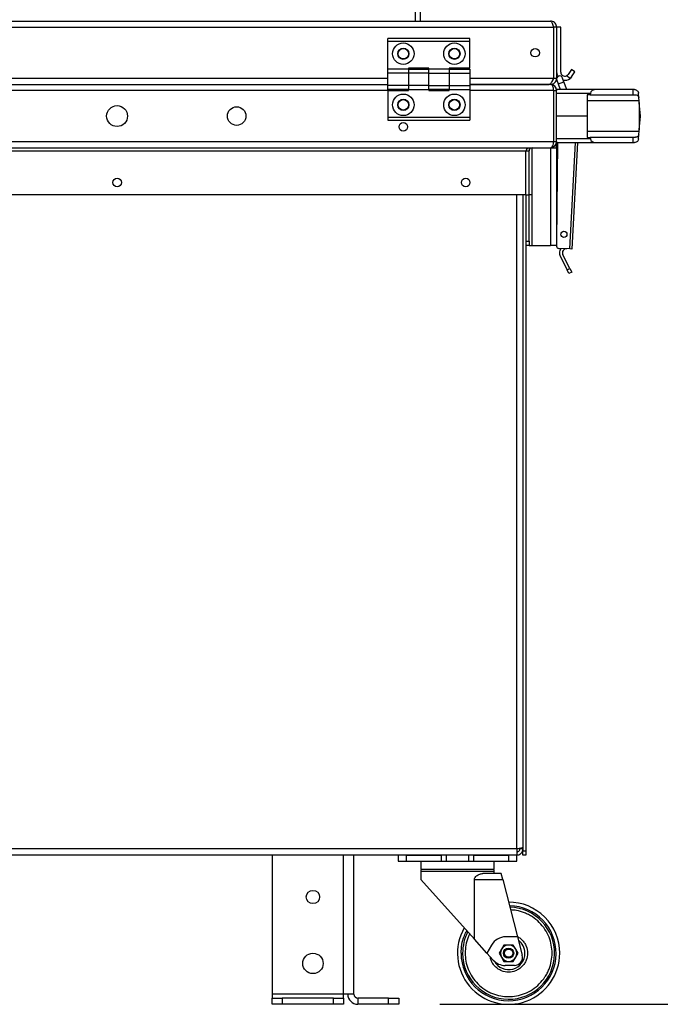
# Model space of a CAD drawing. Units: millimetres. Extents: x 5 to 415, y 0 to 297.
# Drawn here: x 257 to 270, y 174 to 193 of the extents above; entities that cross this region are included whole.
import ezdxf

# ---------------------------------------------------------------- set-up
doc = ezdxf.new("R2010")
doc.units = ezdxf.units.MM
doc.layers.add('FORMAT', color=7, linetype='Continuous')
doc.styles.add('SLDTEXTSTYLE0', font='TXT', dxfattribs={"width": 0.75})
doc.dimstyles.new('SLDDIMSTYLE2', dxfattribs={"dimtxt": 2.116667, "dimasz": 3.302, "dimexe": 0, "dimexo": 0.0625, "dimgap": 0.529167, "dimtad": 1, "dimdec": 0, "dimlfac": 25, "dimrnd": 1e-09, "dimzin": 12, "dimdsep": 46, "dimtxsty": 'SLDTEXTSTYLE0', "dimsah": 1, "dimcen": 0.09, "dimadec": 0, "dimazin": 3, "dimtfac": 1, "dimtdec": 0, "dimtofl": 0, "dimtmove": 0, "dimatfit": 3, "dimfxl": 0, "dimfrac": 2, "dimtolj": 1, "dimtzin": 12, "dimarcsym": 0})

# ---------------------------------------------------------------- blocks, each defined once
blk = doc.blocks.new('_D_12')
at = {"layer": 'FORMAT', "color": 7}
for p, q in [((259.895, 261.225), (283.25, 261.225)), ((282.25, 174.097), (282.25, 261.225)), ((265.415, 174.097), (283.25, 174.097))]:
    blk.add_line(p, q, dxfattribs=at)
for points in [[(282.25, 261.225), (281.742, 257.923), (282.758, 257.923)], [(282.25, 174.097), (282.758, 177.399), (281.742, 177.399)]]:
    blk.add_solid(points, dxfattribs=at)
at = {"layer": 'FORMAT', "color": 7, "insert": (279.522, 214.145), "char_height": 2.1167, "attachment_point": 1, "rotation": 90, "style": 'SLDTEXTSTYLE0'}
blk.add_mtext('2178', dxfattribs=at)

msp = doc.modelspace()

# ---------------------------------------------------------------- linework, layer by layer
at = {"color": 7, "linetype": 'Continuous', "lineweight": 25}
for p, q in [((265.03905, 193.33652), (265.03905, 236.55769)), ((250.62258, 193.33652), (267.58258, 193.33652)), ((250.56541, 193.21652), (267.63975, 193.21652)), ((267.63975, 193.21652), (267.64258, 193.21652)), ((267.63975, 193.21652), (267.63975, 192.21652)), ((267.70258, 193.21652), (267.64258, 193.21652)), ((267.64258, 193.21652), (267.64258, 192.21652)), ((267.70258, 193.21652), (267.70258, 192.21652)), ((267.78258, 193.21652), (267.70258, 193.21652)), ((267.78258, 192.33652), (267.78258, 193.21652)), ((266.00258, 192.99652), (264.40258, 192.99652)), ((264.40258, 192.93652), (264.40258, 192.99652)), ((266.00258, 192.93652), (264.40258, 192.93652)), ((264.40258, 192.39652), (264.40258, 192.93652)), ((266.00258, 192.93652), (266.00258, 192.99652)), ((266.00258, 192.41652), (266.00258, 192.93652)), ((264.80258, 192.39652), (264.40258, 192.39652)), ((264.40258, 192.31652), (264.40258, 192.39652)), ((264.80258, 192.31652), (264.40258, 192.31652)), ((264.40258, 192.07652), (264.40258, 192.31652)), ((265.20258, 192.41652), (264.80258, 192.41652)), ((264.80258, 192.41652), (264.80258, 192.39652)), ((264.80258, 192.39652), (264.80258, 192.31652)), ((264.80258, 192.39652), (265.20258, 192.39652)), ((264.80258, 192.31652), (264.80258, 192.07652)), ((265.20258, 192.31652), (264.80258, 192.31652)), ((265.20258, 192.39652), (265.20258, 192.41652)), ((265.60258, 192.39652), (265.20258, 192.39652)), ((265.20258, 192.31652), (265.20258, 192.39652)), ((265.20258, 192.31652), (265.60258, 192.31652)), ((265.20258, 192.07652), (265.20258, 192.31652)), ((266.00258, 192.41652), (265.60258, 192.41652)), ((265.60258, 192.41652), (265.60258, 192.39652)), ((265.60258, 192.39652), (265.60258, 192.31652)), ((265.60258, 192.39652), (266.00258, 192.39652)), ((265.60258, 192.31652), (265.60258, 192.07652)), ((265.60258, 192.31652), (266.00258, 192.31652)), ((266.00258, 192.39652), (266.00258, 192.31652)), ((266.00258, 192.31652), (266.00258, 192.07652)), ((267.99553, 192.38692), (267.92811, 192.29063)), ((267.99364, 192.24475), (268.06106, 192.34103)), ((268.06106, 192.34103), (267.99553, 192.38692)), ((253.80258, 192.09652), (264.40258, 192.09652)), ((266.00258, 192.09652), (267.55429, 192.09652)), ((267.58258, 192.09652), (266.00258, 192.09652)), ((267.58258, 192.09652), (267.58258, 192.11331)), ((267.64258, 192.21652), (267.63975, 192.21652)), ((267.64258, 192.21652), (267.70258, 192.21652)), ((267.70607, 192.18073), (267.73294, 192.10538)), ((267.73294, 192.10538), (267.77178, 191.99652)), ((267.84597, 192.1457), (267.81909, 192.22105)), ((267.89918, 191.99652), (267.84597, 192.1457)), ((267.96459, 192.21326), (267.89377, 192.26285)), ((267.99364, 192.24475), (267.96459, 192.21326)), ((264.80258, 192.07652), (264.40258, 192.07652)), ((264.40258, 191.99652), (264.40258, 192.07652)), ((264.80258, 191.99652), (264.40258, 191.99652)), ((264.40258, 191.97652), (264.40258, 191.45652)), ((264.40258, 191.97652), (264.80258, 191.97652)), ((264.80258, 192.07652), (264.80258, 191.99652)), ((265.20258, 192.07652), (264.80258, 192.07652)), ((264.80258, 191.99652), (265.20258, 191.99652)), ((264.80258, 191.97652), (264.80258, 191.99652)), ((265.20258, 191.99652), (265.20258, 192.07652)), ((265.20258, 192.07652), (265.60258, 192.07652)), ((265.60258, 191.99652), (265.20258, 191.99652)), ((265.20258, 191.99652), (265.20258, 191.97652)), ((265.20258, 191.97652), (265.60258, 191.97652)), ((265.60258, 192.07652), (265.60258, 191.99652)), ((265.60258, 192.07652), (266.00258, 192.07652)), ((265.60258, 191.99652), (266.00258, 191.99652)), ((265.60258, 191.97652), (265.60258, 191.99652)), ((266.00258, 192.07652), (266.00258, 191.99652)), ((266.00258, 191.99652), (266.00258, 191.45652)), ((267.64258, 191.97652), (267.64258, 190.97652)), ((267.64258, 191.97652), (267.70258, 191.97652)), ((268.48207, 191.99652), (267.70258, 191.99652)), ((267.70258, 191.99652), (267.70258, 191.97652)), ((267.70258, 190.97652), (267.70258, 191.97652)), ((267.70258, 191.92349), (268.36166, 191.92349)), ((268.35756, 191.89252), (268.30258, 191.89252)), ((268.30258, 191.89252), (268.30258, 191.47652)), ((268.36166, 191.92349), (268.35756, 191.89252)), ((268.35756, 191.89252), (269.1992, 191.89252)), ((269.1992, 191.99652), (268.48207, 191.99652)), ((269.1992, 191.89252), (269.1992, 191.99652)), ((269.22378, 191.99652), (269.1992, 191.99652)), ((269.1992, 191.89252), (269.23389, 191.89252)), ((269.31115, 191.83572), (269.30347, 191.92349)), ((269.31668, 191.77252), (268.30258, 191.77252)), ((269.31668, 191.77252), (269.31115, 191.83572)), ((269.3191, 191.74484), (269.31668, 191.77252)), ((269.3191, 191.74484), (269.3191, 191.2082)), ((269.34258, 191.47652), (269.3191, 191.74484)), ((264.40258, 191.45652), (266.00258, 191.45652)), ((264.40258, 191.45652), (264.40258, 191.39652)), ((264.40258, 191.39652), (266.00258, 191.39652)), ((266.00258, 191.45652), (266.00258, 191.39652)), ((268.30258, 191.47652), (267.70258, 191.47652)), ((268.30258, 191.47652), (268.30258, 191.06052)), ((269.3191, 191.2082), (269.34258, 191.47652)), ((268.30258, 191.18052), (269.31668, 191.18052)), ((269.31115, 191.11732), (269.31668, 191.18052)), ((269.31668, 191.18052), (269.3191, 191.2082)), ((250.56258, 190.97652), (267.64258, 190.97652)), ((267.64258, 190.97652), (267.70258, 190.97652)), ((267.69335, 190.93038), (267.69363, 190.85652)), ((268.36166, 191.02955), (267.70258, 191.02955)), ((267.70258, 190.97652), (267.70258, 190.95652)), ((267.70258, 190.95652), (268.48207, 190.95652)), ((267.70258, 190.95652), (267.70258, 190.85652)), ((267.72208, 190.95652), (267.70258, 189.03204)), ((268.10983, 190.95652), (268.00073, 188.87469)), ((268.30258, 191.06052), (268.35756, 191.06052)), ((268.35756, 191.06052), (268.36166, 191.02955)), ((269.1992, 191.06052), (268.35756, 191.06052)), ((268.48207, 190.95652), (269.1992, 190.95652)), ((269.1992, 190.95652), (269.1992, 191.06052)), ((269.23389, 191.06052), (269.1992, 191.06052)), ((269.1992, 190.95652), (269.22378, 190.95652)), ((269.30347, 191.02955), (269.31115, 191.11732)), ((250.62258, 190.85652), (267.58258, 190.85652)), ((251.10258, 190.79652), (267.10258, 190.79652)), ((267.10258, 189.93652), (267.10258, 190.79652)), ((267.10258, 190.79652), (267.16258, 190.79652)), ((267.16258, 189.93652), (267.16258, 190.79652)), ((267.22258, 189.93652), (267.22258, 190.85652)), ((267.58258, 190.85652), (267.58258, 188.94652)), ((267.58258, 190.85652), (267.70258, 190.85652)), ((267.70258, 190.85652), (267.70258, 188.94652)), ((267.10258, 189.93652), (251.10258, 189.93652)), ((267.04258, 189.93652), (267.04258, 177.09652)), ((267.10258, 189.93652), (267.16258, 189.93652)), ((267.10258, 189.93652), (267.10258, 177.09652)), ((267.16258, 189.02652), (267.16258, 189.93652)), ((267.22258, 189.93652), (267.16258, 189.93652)), ((267.22258, 188.94652), (267.22258, 189.93652)), ((267.10258, 189.02652), (267.16258, 189.02652)), ((267.16258, 189.02652), (267.16258, 188.94652)), ((267.16258, 188.94652), (267.10258, 188.94652)), ((267.16258, 188.94652), (267.22258, 188.94652)), ((267.22258, 188.94652), (267.58258, 188.94652)), ((267.70258, 188.94652), (267.58258, 188.94652)), ((267.70093, 188.94652), (267.701, 188.92821)), ((267.70171, 188.94652), (267.70153, 188.92874)), ((267.96079, 188.87679), (267.73944, 188.88839)), ((268.00073, 188.87469), (267.96079, 188.87679)), ((267.77051, 188.73655), (267.90736, 188.46797)), ((267.96082, 188.49521), (267.82397, 188.76379)), ((267.90736, 188.46797), (267.96082, 188.49521)), ((267.94367, 188.39669), (267.90736, 188.46797)), ((267.99713, 188.42393), (267.94367, 188.39669)), ((267.96082, 188.49521), (267.99713, 188.42393)), ((266.92258, 177.13652), (251.28258, 177.13652)), ((266.92258, 177.13652), (266.92258, 177.01652)), ((266.98258, 177.13652), (266.98258, 177.14598)), ((267.04258, 177.13652), (266.98258, 177.13652)), ((267.04258, 177.09652), (267.10258, 177.09652)), ((267.04258, 177.01652), (267.04258, 177.09652)), ((267.10258, 177.09652), (267.10258, 177.01652)), ((266.92258, 177.01652), (251.28258, 177.01652)), ((262.13505, 177.01652), (262.13505, 174.29652)), ((263.73505, 174.29652), (263.73505, 177.01652)), ((264.60258, 177.01652), (264.60258, 176.89652)), ((264.60258, 176.89652), (264.76258, 176.89652)), ((264.76258, 176.89652), (264.76258, 177.01652)), ((264.76258, 177.01652), (265.44009, 177.01652)), ((264.76258, 176.89652), (265.44009, 176.89652)), ((265.04258, 176.89652), (265.04258, 176.73652)), ((265.44009, 177.01652), (265.44009, 176.89652)), ((265.44009, 176.89652), (265.54758, 176.89652)), ((265.54758, 176.89652), (265.54758, 177.01652)), ((265.54758, 176.89652), (265.97757, 176.89652)), ((265.97757, 177.01652), (265.97757, 176.89652)), ((265.97757, 176.89652), (266.08507, 176.89652)), ((266.08507, 176.89652), (266.08507, 177.01652)), ((266.08507, 177.01652), (266.76258, 177.01652)), ((266.08507, 176.89652), (266.76258, 176.89652)), ((266.48258, 176.73652), (266.48258, 176.89652)), ((266.76258, 177.01652), (266.76258, 176.89652)), ((266.76258, 176.89652), (266.92258, 176.89652)), ((266.92258, 176.89652), (266.92258, 177.01652)), ((267.10258, 177.01652), (267.04258, 177.01652)), ((266.48258, 176.73652), (265.04258, 176.73652)), ((265.04258, 176.69652), (265.04258, 176.53652)), ((266.48258, 176.65652), (266.48258, 176.69652)), ((265.04258, 176.53652), (266.09243, 175.37055)), ((266.09243, 175.37055), (266.09243, 176.53652)), ((266.09243, 176.53652), (266.6481, 176.53652)), ((266.61707, 176.65652), (266.26057, 176.65652)), ((266.6481, 176.53652), (266.61707, 176.65652)), ((266.6481, 176.53652), (266.93775, 175.41652)), ((266.33835, 175.09742), (266.09243, 175.37055)), ((266.93775, 175.41652), (266.70733, 175.41652)), ((266.93775, 175.41652), (267.03084, 175.05658)), ((266.4302, 175.25652), (266.33835, 175.09742)), ((266.62401, 175.17652), (266.57783, 175.09652)), ((266.6702, 175.25652), (266.62401, 175.17652)), ((266.76258, 175.25652), (266.6702, 175.25652)), ((266.85495, 175.25652), (266.76258, 175.25652)), ((266.90114, 175.17652), (266.85495, 175.25652)), ((266.94733, 175.09652), (266.90114, 175.17652)), ((266.45992, 174.9624), (266.33835, 175.09742)), ((266.57783, 175.09652), (266.62401, 175.01652)), ((266.62401, 175.01652), (266.6702, 174.93652)), ((266.6702, 174.93652), (266.76258, 174.93652)), ((266.76258, 174.93652), (266.85495, 174.93652)), ((266.85495, 174.93652), (266.90114, 175.01652)), ((266.90114, 175.01652), (266.94733, 175.09652)), ((266.87593, 174.85652), (266.69773, 174.85652)), ((263.53505, 174.29652), (262.13505, 174.29652)), ((262.13505, 174.29652), (262.13505, 174.21652)), ((262.13505, 174.09652), (262.13505, 174.21652)), ((262.13505, 174.21652), (262.33505, 174.21652)), ((262.33505, 174.21652), (262.33505, 174.09652)), ((263.33505, 174.21652), (262.33505, 174.21652)), ((263.33505, 174.09652), (263.33505, 174.21652)), ((263.33505, 174.21652), (263.53505, 174.21652)), ((263.53505, 174.21652), (263.53505, 174.29652)), ((263.73505, 174.29652), (263.53505, 174.29652)), ((263.53505, 174.21652), (263.53505, 174.09652)), ((263.81505, 174.21652), (263.81505, 174.09652)), ((264.41505, 174.21652), (263.81505, 174.21652)), ((264.41505, 174.09652), (264.41505, 174.21652)), ((264.41505, 174.21652), (264.61505, 174.21652)), ((264.61505, 174.21652), (264.61505, 174.09652)), ((262.33505, 174.09652), (262.13505, 174.09652)), ((263.33505, 174.09652), (262.33505, 174.09652)), ((263.53505, 174.09652), (263.33505, 174.09652)), ((264.41505, 174.09652), (263.81505, 174.09652)), ((264.61505, 174.09652), (264.41505, 174.09652))]:
    msp.add_line(p, q, dxfattribs=at)
at = {"color": 8, "linetype": 'Continuous', "lineweight": 25}
for p, q in [((264.93905, 193.33652), (264.93905, 213.61507)), ((253.80258, 192.21652), (264.40258, 192.21652)), ((266.00258, 192.21652), (267.63975, 192.21652)), ((267.73294, 192.10538), (267.78946, 192.12554)), ((267.78946, 192.12554), (267.84597, 192.1457)), ((264.40258, 191.97652), (253.80258, 191.97652)), ((267.64258, 191.97652), (266.00258, 191.97652)), ((267.96079, 188.87679), (268.06978, 190.95652)), ((266.92258, 177.13652), (266.92258, 189.93652)), ((263.53505, 174.29652), (263.53505, 177.01652)), ((265.76258, 176.69652), (265.04258, 176.69652)), ((266.48258, 176.69652), (265.76258, 176.69652))]:
    msp.add_line(p, q, dxfattribs=at)
at = {"color": 7, "linetype": 'Continuous', "lineweight": 25}
for centre, radius in [((264.70258, 192.69652), 0.21), ((265.70258, 192.69652), 0.21), ((264.70258, 192.69652), 0.11), ((264.70258, 192.69652), 0.102), ((265.70258, 192.69652), 0.11), ((265.70258, 192.69652), 0.102), ((267.28258, 192.71652), 0.084), ((264.70258, 191.69652), 0.21), ((265.70258, 191.69652), 0.21), ((264.70258, 191.69652), 0.11), ((264.70258, 191.69652), 0.102), ((265.70258, 191.69652), 0.11), ((265.70258, 191.69652), 0.102), ((259.10258, 191.47652), 0.204), ((261.44258, 191.47652), 0.182), ((264.70258, 191.26652), 0.084), ((259.10258, 190.17652), 0.084), ((265.92258, 190.17652), 0.084), ((267.84391, 189.1633), 0.06), ((262.93505, 176.19652), 0.13), ((266.76258, 175.09652), 0.1), ((266.76258, 175.09652), 0.08038), ((262.93505, 174.89652), 0.2)]:
    msp.add_circle(centre, radius, dxfattribs=at)
for centre, radius, start, end in [((267.86258, 192.33652), 0.16, 180, 212.759393), ((267.86258, 192.33652), 0.08, 180, 292.945383), ((267.58258, 191.97652), 0.12, 0, 90), ((267.76258, 192.20089), 0.06, 19.632151, 199.632151), ((267.86258, 192.33652), 0.16, 259.73296, 309.611435), ((267.58258, 190.97652), 0.12, 270, 0), ((267.22258, 190.79652), 0.06, 90, 180), ((267.741, 188.92836), 0.04, 180.218793, 267), ((267.74153, 188.92833), 0.04, 179.419509, 267), ((267.89525, 188.80011), 0.14, 142.150095, 207), ((267.89525, 188.80011), 0.08, 87, 207), ((265.08258, 176.69652), 0.04, 90, 180), ((266.44258, 176.69652), 0.04, 0, 90), ((266.76258, 175.09652), 1, 0, 90.03929), ((266.76258, 175.09652), 0.9, 180, 88.391197), ((266.76258, 175.09652), 1, 150.340352, 0), ((266.76258, 175.09652), 0.9, 152.46428, 180), ((266.70733, 175.09652), 0.32, 90, 150), ((266.76258, 175.09652), 0.32, 0, 53.20621), ((266.76258, 175.09652), 0.16, 150, 210), ((266.76258, 175.09652), 0.16, 90, 150), ((266.76258, 175.09652), 0.16, 30, 90), ((266.76258, 175.09652), 0.16, 330, 30), ((266.69773, 175.17652), 0.32, 222, 270), ((266.76258, 175.09652), 0.32, 209.768564, 0), ((266.76258, 175.09652), 0.16, 210, 270), ((266.76258, 175.09652), 0.16, 270, 330), ((266.87593, 175.01652), 0.16, 270, 14.5), ((263.81505, 174.29652), 0.2, 180, 270), ((263.81505, 174.29652), 0.08, 180, 270)]:
    msp.add_arc(centre, radius, start, end, dxfattribs=at)
at = {"color": 8, "linetype": 'Continuous', "lineweight": 25}
msp.add_arc((266.76221, 175.09543), 0.92963, 179.932726, 88.877698, dxfattribs=at)
at = {"color": 7, "linetype": 'Continuous', "lineweight": 25}
for centre, major_axis, ratio, start_param, end_param in [((267.58258, 191.97652), (0, 0.12), 0.5, 4.71238898, 6.28318531), ((268.48207, 191.91652), (0.12087, 0), 0.66188556, 1.57079633, 3.05432619), ((267.58258, 190.97652), (0, 0.12), 0.5, 3.14159265, 4.71238898), ((268.48207, 191.03652), (0.12087, 0), 0.66188556, 3.22885912, 4.71238898), ((267.22258, 190.79652), (0.12, 0), 0.5, 1.57079633, 3.14159265)]:
    msp.add_ellipse(centre, major_axis=major_axis, ratio=ratio, start_param=start_param, end_param=end_param, dxfattribs=at)
for points, knots in [([(267.58258, 193.33652), (267.58685, 193.33507), (267.59541, 193.33217), (267.60825, 193.30962), (267.62108, 193.2767), (267.6316, 193.24337), (267.63781, 193.22293), (267.63975, 193.21652)], [0, 0, 0, 0, 0.22438098, 0.4487978, 0.67321477, 0.89763153, 1, 1, 1, 1]), ([(267.70258, 193.21652), (267.70113, 193.23062), (267.69823, 193.25882), (267.67568, 193.29597), (267.64276, 193.32316), (267.60943, 193.33522), (267.58898, 193.33621), (267.58258, 193.33652)], [0, 0, 0, 0, 0.22438098, 0.4487978, 0.67321477, 0.89763153, 1, 1, 1, 1]), ([(267.64258, 193.21652), (267.64173, 193.22547), (267.64038, 193.2396), (267.6313, 193.25021), (267.62796, 193.25411)], [0, 0, 0, 0, 0.63302816, 1, 1, 1, 1]), ([(267.92811, 192.29063), (267.92293, 192.28432), (267.91349, 192.27281), (267.8999, 192.26595), (267.89377, 192.26285)], [0, 0, 0, 0, 0.54821487, 1, 1, 1, 1]), ([(267.63975, 192.21652), (267.63303, 192.2017), (267.61959, 192.17206), (267.59942, 192.1336), (267.57927, 192.10652), (267.56418, 192.09712), (267.55589, 192.09662), (267.55429, 192.09652)], [0, 0, 0, 0, 0.23581386, 0.47172554, 0.70763783, 0.94355017, 1, 1, 1, 1]), ([(267.58258, 192.09652), (267.59739, 192.09812), (267.62703, 192.10133), (267.66549, 192.12615), (267.69257, 192.16205), (267.70198, 192.19471), (267.70248, 192.21299), (267.70258, 192.21652)], [0, 0, 0, 0, 0.23581386, 0.47172554, 0.70763783, 0.94355017, 1, 1, 1, 1]), ([(267.61785, 192.16985), (267.62101, 192.17177), (267.63195, 192.17844), (267.64071, 192.19632), (267.64206, 192.21093), (267.64258, 192.21652)], [0, 0, 0, 0, 0.19984401, 0.6934178, 1, 1, 1, 1]), ([(269.22378, 191.99652), (269.23396, 191.99532), (269.25571, 191.99276), (269.2791, 191.97644), (269.29373, 191.95704), (269.30113, 191.93955), (269.30277, 191.92834), (269.30347, 191.92349)], [0, 0, 0, 0, 0.2637651, 0.56308675, 0.77293501, 0.90165067, 1, 1, 1, 1]), ([(269.23389, 191.89252), (269.24845, 191.89118), (269.27331, 191.8889), (269.29852, 191.86807), (269.30697, 191.84642), (269.31115, 191.83572)], [0, 0, 0, 0, 0.41691955, 0.71177555, 1, 1, 1, 1]), ([(269.30347, 191.02955), (269.30265, 191.02416), (269.30061, 191.01087), (269.29033, 190.98973), (269.27126, 190.96965), (269.24667, 190.95801), (269.22928, 190.95688), (269.22378, 190.95652)], [0, 0, 0, 0, 0.109634194, 0.270212352, 0.555486481, 0.859313301, 1, 1, 1, 1]), ([(269.31115, 191.11732), (269.30723, 191.10706), (269.29939, 191.08657), (269.27678, 191.06691), (269.25339, 191.06089), (269.23702, 191.06058), (269.23389, 191.06052)], [0, 0, 0, 0, 0.27411847, 0.54745761, 0.9133939, 1, 1, 1, 1]), ([(267.04258, 177.1648), (267.04122, 177.16276), (267.03851, 177.15866), (267.01736, 177.15252), (266.9863, 177.14638), (266.95265, 177.14103), (266.93082, 177.13776), (266.92258, 177.13652)], [0, 0, 0, 0, 0.21710241, 0.43421221, 0.65132202, 0.86843176, 1, 1, 1, 1]), ([(266.92258, 177.07652), (266.92962, 177.07724), (266.94372, 177.07869), (266.96228, 177.08995), (266.97587, 177.10639), (266.98192, 177.12306), (266.98242, 177.1333), (266.98258, 177.13652)], [0, 0, 0, 0, 0.22428293, 0.44856585, 0.67278318, 0.89700026, 1, 1, 1, 1]), ([(266.92258, 177.01652), (266.93622, 177.01788), (266.96351, 177.02059), (266.99977, 177.04174), (267.02693, 177.07279), (267.04073, 177.10645), (267.04207, 177.12828), (267.04258, 177.13652)], [0, 0, 0, 0, 0.21710241, 0.43421221, 0.65132202, 0.86843176, 1, 1, 1, 1]), ([(266.09243, 176.53652), (266.09312, 176.54333), (266.09471, 176.55888), (266.10962, 176.58512), (266.14338, 176.61797), (266.19799, 176.64847), (266.23941, 176.6538), (266.26057, 176.65652)], [0, 0, 0, 0, 0.079222, 0.18069953, 0.35305725, 0.66945594, 1, 1, 1, 1])]:
    msp.add_open_spline(points, degree=3, knots=knots, dxfattribs=at)
at = {"color": 8, "linetype": 'Continuous', "lineweight": 25}
for points, knots in [([(265.91258, 175.09652), (265.91533, 175.04468), (265.92102, 174.93789), (265.9683, 174.77947), (266.04673, 174.62713), (266.15726, 174.4912), (266.27094, 174.39888), (266.3709, 174.34049), (266.47308, 174.29396), (266.60396, 174.2563), (266.76257, 174.24177), (266.92121, 174.25632), (267.07963, 174.30186), (267.23197, 174.38078), (267.36789, 174.49118), (267.46022, 174.60488), (267.51861, 174.70485), (267.56514, 174.80702), (267.60279, 174.9379), (267.61733, 175.09652), (267.60278, 175.25516), (267.55724, 175.41357), (267.47832, 175.56591), (267.36792, 175.70185), (267.25421, 175.79412), (267.15426, 175.85261), (267.05206, 175.89876), (266.93397, 175.93523), (266.84034, 175.94068), (266.80161, 175.94294)], [0, 0, 0, 0, 0.03921658, 0.08078223, 0.12407591, 0.16828836, 0.2125008, 0.23417278, 0.25585008, 0.29741572, 0.3366323, 0.37584889, 0.41741453, 0.46070822, 0.50492066, 0.5491331, 0.57080508, 0.59248238, 0.63404802, 0.6732646, 0.71248119, 0.75404683, 0.79734052, 0.84155296, 0.88576541, 0.90743738, 0.92911468, 0.97068032, 1, 1, 1, 1]), ([(265.83258, 175.09652), (265.83585, 175.1531), (265.8426, 175.26966), (265.88288, 175.41849), (265.92931, 175.50184), (265.94647, 175.53265)], [0, 0, 0, 0, 0.37291988, 0.76817751, 1, 1, 1, 1]), ([(266.00087, 175.47223), (265.99099, 175.45144), (265.95757, 175.38109), (265.92129, 175.25499), (265.91542, 175.14831), (265.91258, 175.09652)], [0, 0, 0, 0, 0.1774817, 0.60069981, 1, 1, 1, 1]), ([(266.9351, 175.42172), (266.94524, 175.41681), (266.97829, 175.40081), (267.02582, 175.35953), (267.0742, 175.30095), (267.11879, 175.21459), (267.14153, 175.09654), (267.11883, 174.97838), (267.07414, 174.89222), (267.02608, 174.83302), (266.96688, 174.78496), (266.88071, 174.74027), (266.76259, 174.71759), (266.64441, 174.74026), (266.55833, 174.78497), (266.49887, 174.83298), (266.4518, 174.89238), (266.41552, 174.95502), (266.40962, 175.00057), (266.40694, 175.02125)], [0, 0, 0, 0, 0.02277082, 0.07424205, 0.12571328, 0.17611492, 0.26974299, 0.36337107, 0.41377271, 0.46524394, 0.51671517, 0.5671168, 0.66074488, 0.75437296, 0.8047746, 0.85624583, 0.90771706, 0.95811869, 1, 1, 1, 1])]:
    msp.add_open_spline(points, degree=3, knots=knots, dxfattribs=at)

# ---------------------------------------------------------------- dimensions: what is measured, and where the dimension line sits
at = {"layer": 'FORMAT', "color": 7}
dim = msp.add_linear_dim(base=(282.25004, 261.22452), p1=(264.41505, 174.09652), p2=(258.89505, 261.22452), angle=90, dimstyle='SLDDIMSTYLE2', dxfattribs=at)
dim.commit()
dim.dimension.update_dxf_attribs({"geometry": '_D_12', "text_midpoint": (282.25004, 217.27304), "dimtype": 160})

doc.saveas('drawing.dxf')
